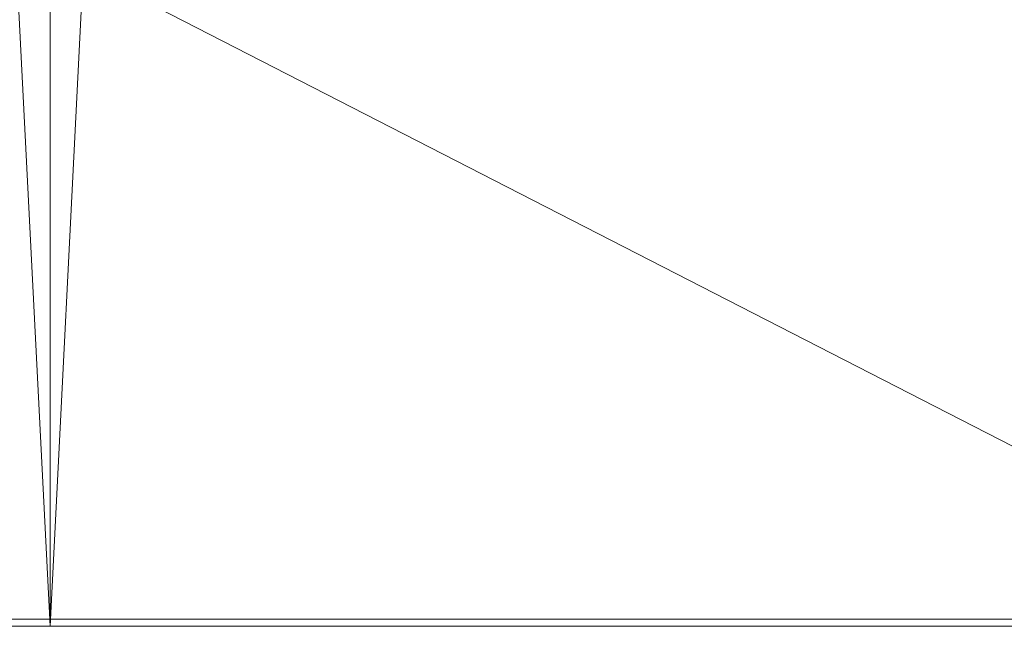
# Model space of a CAD drawing. Units: millimetres. Extents: x 18000 to 21362, y -8466 to -3592.
# Drawn here: x 19663 to 19752, y -7360 to -7306 of the extents above; entities that cross this region are included whole.
import ezdxf

# ---------------------------------------------------------------- set-up
doc = ezdxf.new("R2010")
doc.units = ezdxf.units.MM
doc.layers.add('МАФЫ НАШИ', color=250, linetype='Continuous', lineweight=25)

# ---------------------------------------------------------------- blocks, each defined once
blk = doc.blocks.new('акпетр767к')
at = {"layer": 'МАФЫ НАШИ', "lineweight": 13}
for points in [[(19802.761, -7360.481), (19665.935, -7360.481), (19802.761, -7360.481), (19665.935, -7360.481), (19665.935, -4659.956), (19665.935, -7360.481), (19665.935, -4659.956), (19529.108, -4659.956), (19665.935, -7360.481), (19529.108, -4659.956), (19529.108, -7360.481), (19529.108, -4659.956), (19529.108, -7360.481), (19529.108, -4659.956), (19665.935, -4659.956), (19529.108, -7360.481), (19665.935, -4659.956), (19665.935, -7360.481), (19529.108, -7360.481), (19665.935, -7360.481), (19529.108, -7360.481)], [(19665.935, -4659.956), (19665.935, -7360.481), (19665.935, -4659.956), (19665.935, -7360.481), (19665.935, -4659.956), (19665.935, -7360.481), (19802.761, -4659.956), (19665.935, -7360.481), (19802.761, -7360.481), (19802.761, -4659.956), (19802.761, -7360.481), (19802.761, -4659.956), (19802.761, -7360.481), (19665.935, -4659.956), (19802.761, -7360.481), (19665.935, -7360.481), (19665.935, -4659.956), (19665.935, -7360.481), (19665.935, -4659.956)], [(19783.776, -7359.826), (19548.748, -7359.826), (19783.776, -7239.366), (19548.748, -7359.826), (19783.776, -7359.826), (19548.748, -7359.826), (19783.776, -7359.826)], [(19783.776, -7239.366), (19548.748, -7239.366), (19783.776, -7359.826), (19548.748, -7239.366)], [(19665.935, -7360.481), (19529.108, -7360.481), (19665.935, -7360.481)], [(19665.935, -7360.481), (19665.935, -7360.481)]]:
    blk.add_lwpolyline(points, dxfattribs=at)
for points in [[(19665.935, -4659.956), (19529.108, -4659.956), (19665.935, -7360.481)], [(19665.935, -7360.481), (19529.108, -4659.956), (19529.108, -7360.481)], [(19529.108, -7360.481), (19665.935, -4659.956), (19665.935, -7360.481), (19529.108, -7360.481), (19665.935, -7360.481)], [(19665.935, -7360.481), (19665.935, -4659.956), (19665.935, -7360.481), (19665.935, -4659.956)], [(19665.935, -7360.481), (19802.761, -7360.481), (19665.935, -4659.956)], [(19802.761, -7360.481), (19665.935, -7360.481), (19802.761, -4659.956)], [(19802.761, -4659.956), (19665.935, -7360.481), (19665.935, -4659.956)], [(19548.748, -7359.826), (19542.202, -7241.33), (19548.748, -7239.366), (19548.748, -7359.826), (19548.748, -7239.366), (19783.776, -7359.826)], [(19783.776, -7239.366), (19548.748, -7359.826), (19783.776, -7359.826), (19783.776, -7239.366), (19783.776, -7359.826), (19789.668, -7241.33)], [(19783.776, -7359.826), (19548.748, -7239.366), (19783.776, -7239.366), (19783.776, -7359.826), (19783.776, -7239.366), (19789.668, -7357.862)], [(19548.748, -7359.826), (19783.776, -7359.826), (19548.748, -7359.826), (19783.776, -7359.826)], [(19665.935, -7360.481), (19802.761, -7360.481), (19665.935, -7360.481), (19802.761, -7360.481)]]:
    blk.add_lwpolyline(points, close=True, dxfattribs=at)

msp = doc.modelspace()

# ---------------------------------------------------------------- block references
at = {"layer": 'МАФЫ НАШИ'}
msp.add_blockref('акпетр767к', (0, 0), dxfattribs=at)

doc.saveas('drawing.dxf')
